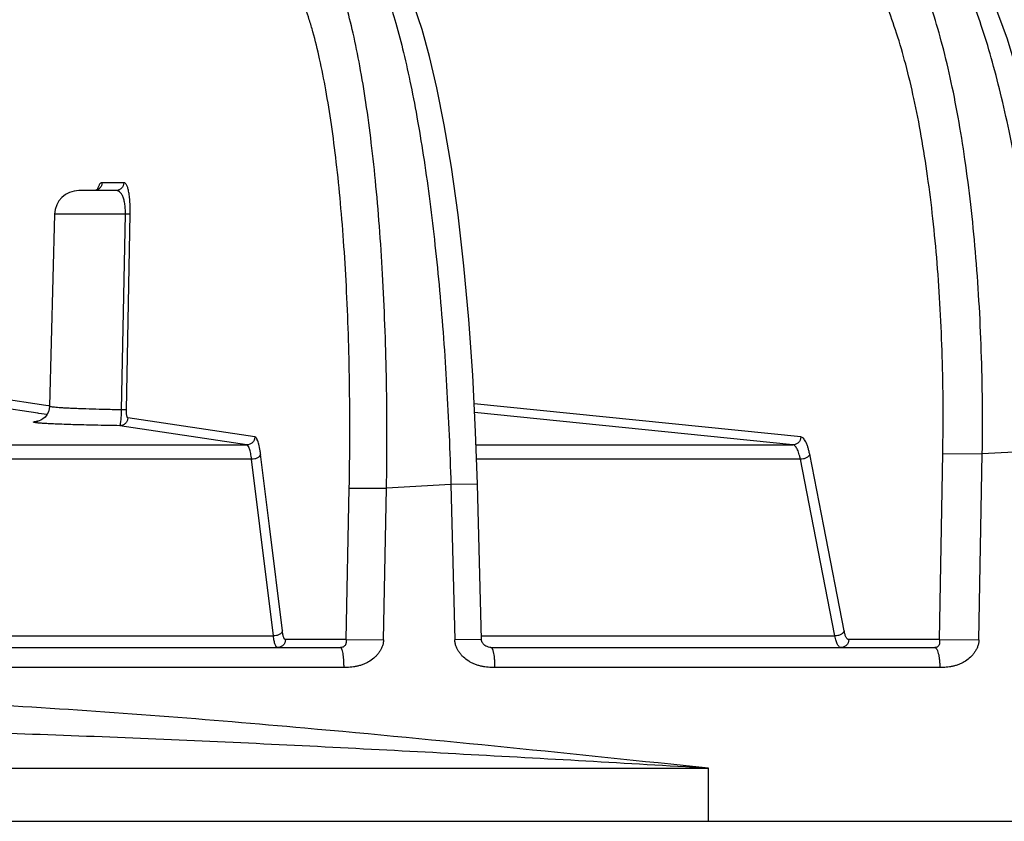
# Model space of a CAD drawing. Units: inches. Extents: x 0 to 17, y 0 to 11.
# Drawn here: x 14.8 to 15.1, y 6.2 to 6.4 of the extents above; entities that cross this region are included whole.
import ezdxf

# ---------------------------------------------------------------- set-up
doc = ezdxf.new("R2010")
doc.units = ezdxf.units.IN
doc.header["$LTSCALE"] = 0.935
doc.header["$MEASUREMENT"] = 0
doc.layers.get('0').update_dxf_attribs({"linetype": 'CONTINUOUS'})

msp = doc.modelspace()

# ---------------------------------------------------------------- linework, layer by layer
at = {"color": 9, "linetype": 'Continuous'}
for p, q in [((14.8609832585, 6.3623951763), (14.8542466256, 6.3623951763)), ((14.8614702878, 6.352648658), (14.8395897499, 6.352648658)), ((14.8603164315, 6.292175566900001), (14.8614702878, 6.352648658)), ((14.8629672934, 6.352656945800001), (14.8614702878, 6.352648658)), ((14.8617769928, 6.2921838545), (14.8629672934, 6.352656945800001)), ((14.8369225555, 6.2935557725), (14.8099705042, 6.297633568999999)), ((14.8344506992, 6.2911137837), (14.8074987388, 6.2951915803)), ((14.8380511705, 6.2933850136), (14.8369225555, 6.2935557725)), ((15.0702159699, 6.2837917178), (14.9692804268, 6.2940259877)), ((14.8347029513, 6.2910756179), (14.8344506992, 6.2911137837)), ((14.8372250019, 6.2906940311), (14.8347029513, 6.2910756179)), ((14.8617769919, 6.2921838545), (14.8603164315, 6.292175566900001)), ((15.0677855593, 6.2813497291), (14.9694199123, 6.2913234473)), ((14.898984068, 6.2813497291), (14.859746898, 6.2872864416)), ((14.9014560838, 6.2837917178), (14.8622188211, 6.2897284348)), ((14.7842493892, 6.2813497291), (14.898984068, 6.2813497291)), ((14.969862738, 6.2813497291), (15.0677855593, 6.2813497291)), ((14.9060010172, 6.2562023321), (14.9032625636, 6.2784386721)), ((15.0773067591, 6.2562023321), (15.072969931, 6.2784386721)), ((15.1130729741, 6.2211451763), (15.114111153, 6.278657095700001)), ((15.114111153, 6.278657095700001), (15.1263116001, 6.278585550700001)), ((15.1252675189, 6.2210736313), (15.1263116003, 6.278585550599999)), ((15.1453275719, 6.279551381), (15.1263116003, 6.278585550599999)), ((14.9004898179, 6.276888857599999), (14.784398067, 6.276888857599999)), ((14.903037671, 6.2562023317), (14.9004898179, 6.276888857599999)), ((15.0700808706, 6.276888857599999), (14.9700129669, 6.276888857599999)), ((15.0741156911, 6.2562023317), (15.0700808706, 6.276888857599999)), ((14.9620576192, 6.269095962100001), (14.9421913253, 6.267922675)), ((14.970272114, 6.269191104), (14.9620576192, 6.269095962100001)), ((14.9620576192, 6.269095962100001), (14.963274176, 6.2210736313)), ((14.9297275054, 6.2211451763), (14.930655681, 6.26799422)), ((14.930655681, 6.26799422), (14.942191325, 6.267922675)), ((14.9412582501, 6.2210736313), (14.9421913253, 6.267922675)), ((14.9072163694, 6.2222744548), (14.903037671, 6.2562023317)), ((14.9099884324, 6.2238242692), (14.9060010172, 6.2562023321)), ((15.0807331512, 6.2222744548), (15.0741156911, 6.2562023317)), ((15.0836215414, 6.2238242692), (15.0773067591, 6.2562023321)), ((14.7857984139, 6.2222744548), (14.9072163694, 6.2222744548)), ((14.9297275054, 6.2211451763), (14.9109257086, 6.2211451763)), ((14.9297275054, 6.2211451724), (14.9412582499, 6.221073623)), ((14.9714837278, 6.2211687621), (14.9632741762, 6.221073623300001)), ((14.9714558525, 6.2222744548), (15.0807331512, 6.2222744548)), ((15.1130729741, 6.2211451763), (15.0850492818, 6.2211451763)), ((15.113072974, 6.2211451724), (15.1252675187, 6.221073623)), ((14.9289405144, 6.2125505016), (14.7892200929, 6.2125505016)), ((15.1131888562, 6.2125505016), (14.9756033031, 6.2125505016)), ((14.5888929836, 6.1813986723), (15.0416675893, 6.1813986723)), ((15.0417230069, 6.1649915992), (15.0416675893, 6.1813986723)), ((12.3681993981, 6.1649915992), (16.7868696181, 6.1649915992))]:
    msp.add_line(p, q, dxfattribs=at)
at = {"color": 7, "linetype": 'Continuous'}
for p, q in [((14.8585218826, 6.359952330900001), (14.8470873095, 6.359952330900001)), ((14.8395897499, 6.352648658), (14.8380350953, 6.2932787939)), ((14.9714838054, 6.221166477300001), (14.9702722042, 6.2691911062)), ((14.7886071329, 6.2187023309), (14.9279229676, 6.2187023309)), ((14.9744506461, 6.2187023309), (15.1116377944, 6.2187023309))]:
    msp.add_line(p, q, dxfattribs=at)
for points in [[(15.1526922847, 6.2796554935), (15.1520575006, 6.2960123144), (15.1508838053, 6.3138461679), (15.1492213846, 6.3313063585), (15.1470856289, 6.348186430299999), (15.144496719, 6.3642914428), (15.1414669076, 6.3794922966), (15.137989311, 6.393716114299999), (15.1340669136, 6.406798166900001), (15.1297546699, 6.4184306111), (15.1251114046, 6.4283950663), (15.1201717725, 6.4365959286), (15.1149113544, 6.4430501012), (15.1092523733, 6.4477939125), (15.1039047745, 6.4505174597)], [(14.9702722042, 6.2691911059), (14.9697276478, 6.285361074600001), (14.9688223585, 6.302901062899999), (14.9676012418, 6.3200806236), (14.9660785941, 6.3366719997), (14.9642741277, 6.3524602834), (14.9622277987, 6.3671475083), (14.9600240013, 6.3803058667), (14.9577605199, 6.3916672197), (14.9554729908, 6.4013819993), (14.9531486511, 6.409734286), (14.9507585721, 6.4169471397), (14.9482889603, 6.423112635800001), (14.945709274, 6.4283172024), (14.9429348226, 6.432681737999999), (14.9397920328, 6.436320779), (14.9360286051, 6.4392182765), (14.9323134115, 6.440853679500001)], [(14.8530030455, 6.360390460900001), (14.8530576907, 6.360491277), (14.8529975681, 6.360423147000001), (14.8526722583, 6.3601789703), (14.8520439983, 6.3599703204), (14.8518021233, 6.3599523896)], [(14.8380351097, 6.2932788607), (14.8379599766, 6.2925382877), (14.837665461, 6.291523810299999), (14.8372060946, 6.29065841), (14.8366257229, 6.2899413294), (14.8359710044, 6.2893799627), (14.8353353161, 6.288996071900001), (14.8348295288, 6.288778997100001), (14.8345173767, 6.2886811678), (14.8343659583, 6.288644859400001), (14.8343342315, 6.2886386169)], [(14.9744500216, 6.2187023309), (14.9741017888, 6.2187270655), (14.973669596, 6.2188225327), (14.9732547201, 6.2189796175), (14.972880262, 6.2191759299), (14.9725736851, 6.219381072899999), (14.9723206359, 6.2195884471), (14.9720989122, 6.2198051148), (14.9718998365, 6.2200446324), (14.9717259955, 6.220315011499999), (14.9715894068, 6.220613595800001), (14.9715058948, 6.2209322788), (14.9714837834, 6.221166499400001)]]:
    msp.add_lwpolyline(points, dxfattribs=at)
msp.add_arc((14.8470871798, 6.3524523309), 0.0075, 90, 178.5, dxfattribs=at)
at = {"color": 9, "linetype": 'Continuous'}
for points, knots in [([(15.1263116001, 6.278585550599999), (15.1264613426, 6.2891864628), (15.1263185014, 6.304980456), (15.1253654461, 6.3258005489), (15.1242888068, 6.3408864722), (15.1228542988, 6.355433147799999), (15.1210738392, 6.369319846000001), (15.1189623801, 6.3824311991), (15.1165377681, 6.3946583935), (15.1138205768, 6.4059000747), (15.1108339624, 6.416064160099999), (15.1076030802, 6.4250670632), (15.1046378668, 6.4317526497), (15.1021366462, 6.4364325738), (15.1002793051, 6.4394892205), (15.098381113, 6.4422059121), (15.0964450808, 6.444577237000001), (15.0944742006, 6.4465984451), (15.0924706854, 6.4482651761), (15.0904376881, 6.449572229), (15.0890247232, 6.450218541900001), (15.0883218868, 6.4504722592)], [0, 0, 0, 0, 0.1756360195, 0.2615274744, 0.3452491194, 0.4261597564, 0.5036506313, 0.5771480497, 0.6461235532, 0.7101035615000001, 0.7686822072, 0.8215385061, 0.8684618736, 0.8896800773000001, 0.9094097016, 0.9276799393, 0.944540202, 0.9600683954000001, 0.9743775318000001, 0.9876211337999999, 1, 1, 1, 1]), ([(15.1453275718, 6.279551381), (15.1450558611, 6.2893844377), (15.1440994076, 6.3087649898), (15.1418478203, 6.3326628367), (15.1394191098, 6.3510977267), (15.1373409998, 6.3642117048), (15.1349980894, 6.3767004092), (15.1324072999, 6.388474795700001), (15.129587543, 6.3994510735), (15.126559367, 6.4095515232), (15.1233448136, 6.418705048200001), (15.1199670383, 6.4268486113), (15.1164498897, 6.4339263084), (15.113322671, 6.4390641934), (15.1107477249, 6.4425673062), (15.1083272528, 6.4454439495), (15.1063534786, 6.447330199700001), (15.1049737296, 6.4483868059)], [0, 0, 0, 0, 0.1670200937, 0.3293446476, 0.407403094, 0.4827022778, 0.5547581040999999, 0.6231178361999999, 0.6873662263, 0.7471327451, 0.8021009559000001, 0.8520212972, 0.8967296616, 0.9361765527, 0.95396216, 0.9704928796, 1, 1, 1, 1]), ([(14.942191325, 6.267922675), (14.9423592449, 6.2788430091), (14.9423452858, 6.3002814415), (14.9414459654, 6.3266970885), (14.9401760774, 6.346918760399999), (14.9389908069, 6.361101368300001), (14.9375673731, 6.3744392697), (14.9359186248, 6.3868144243), (14.9340600589, 6.3981175886), (14.9320088446, 6.4082486031), (14.9300935896, 6.4158941563), (14.9284544582, 6.4213432873), (14.9272329512, 6.4249357123), (14.9259777441, 6.428175073099999), (14.9246914273, 6.431054619199999), (14.9233767163, 6.4335686988), (14.9220359, 6.4357129119), (14.9206703458, 6.437483938400001), (14.9192790989, 6.438879329600001), (14.9178603974, 6.4398946165), (14.9168526012, 6.4403281972), (14.9163585006, 6.440466156699999)], [0, 0, 0, 0, 0.1842498913, 0.3615983603, 0.4457947138, 0.5260451357, 0.6016766011, 0.6720629473999999, 0.7366339195999999, 0.7948865287000001, 0.8464002097, 0.8695296995999999, 0.8908670471, 0.9103968640000001, 0.9281172103, 0.9440448640000001, 0.9582219578, 0.970727656, 0.9816972186, 0.9913456064, 1, 1, 1, 1]), ([(14.9320282686, 6.4394262655), (14.9325064801, 6.4390115254), (14.933459073, 6.4380533086), (14.9348003215, 6.436372580900001), (14.9361346488, 6.4343690072), (14.9374601283, 6.4320459339), (14.9387748282, 6.4294068726), (14.9405836955, 6.4253043423), (14.9427689616, 6.4194024864), (14.945218189, 6.411417500700001), (14.9475687898, 6.4023251236), (14.9498020092, 6.3921939639), (14.9518996793, 6.381100300700001), (14.9538451079, 6.3691286563), (14.9556228784, 6.3563704128), (14.9572191398, 6.3429231535), (14.9591163315, 6.323931764), (14.9609313186, 6.2992641437), (14.9617795893, 6.279261366599999), (14.9620576191, 6.269095962100001)], [0, 0, 0, 0, 0.0108594942, 0.023107178, 0.0368396152, 0.0521142697, 0.0689628696, 0.0873984751, 0.1290102072, 0.1768347011, 0.230631916, 0.2900776115, 0.354780999, 0.424296221, 0.4981307277000001, 0.5757524268, 0.6565949503, 0.8255426134, 1, 1, 1, 1]), ([(15.114111153, 6.278657095700001), (15.1142915423, 6.2886521435), (15.1142150559, 6.303544245399999), (15.1133928163, 6.323177474), (15.1124330207, 6.337403124500001), (15.1111338771, 6.3511206292), (15.1095062473, 6.3642161658), (15.1075638596, 6.3765809398), (15.1053231798, 6.3881123088), (15.1028032564, 6.3987146386), (15.1000255901, 6.4083010201), (15.0970135783, 6.4167925382), (15.0942433878, 6.4230989911), (15.0919031061, 6.4275136928), (15.0901638606, 6.4303969654), (15.0883848605, 6.4329596131), (15.0865689098, 6.435196524199999), (15.0847187911, 6.4371032056), (15.0828365448, 6.4386755231), (15.0809251043, 6.4399085397), (15.0795958219, 6.4405181325), (15.0789344357, 6.4407574248)], [0, 0, 0, 0, 0.1757384979, 0.261669658, 0.3454235097, 0.426358902, 0.503867042, 0.5773741077000001, 0.6463514452, 0.7103252491, 0.7688894658, 0.821723075, 0.868615802, 0.8898160009, 0.9095260956, 0.9277756265, 0.9446145043999999, 0.9601213174, 0.9744100188, 0.9876354316, 1, 1, 1, 1]), ([(14.930655681, 6.26799422), (14.930859659, 6.2782909736), (14.9309360767, 6.2985055433), (14.930199026, 6.3234162523), (14.9290872933, 6.342486797899999), (14.9280302453, 6.3558622324), (14.926745549, 6.3684415981), (14.925244831, 6.3801135315), (14.9235422264, 6.3907749231), (14.9216534571, 6.4003311965), (14.9198822695, 6.4075437315), (14.9183617801, 6.4126845774), (14.9172267836, 6.4160736287), (14.9160585563, 6.419129675700001), (14.9148594953, 6.4218463352), (14.9136321168, 6.424218264199999), (14.9123785365, 6.426241306900001), (14.911099992, 6.4279123325), (14.9097955052, 6.4292290291), (14.9084633044, 6.4301871408), (14.9075158296, 6.4305961766), (14.90705113, 6.4307263135)], [0, 0, 0, 0, 0.1843363546, 0.3617482748, 0.4459682335, 0.5262368108, 0.6018807181, 0.6722733434999999, 0.7368438226999999, 0.7950884477, 0.8465859118000001, 0.8697040051, 0.8910276956000001, 0.910541583, 0.9282437809999999, 0.9441512262999999, 0.9583063865000001, 0.9707890161, 0.9817354217, 0.9913624059, 1, 1, 1, 1]), ([(14.8542466256, 6.3623951763), (14.854239446, 6.3620763704), (14.8541024667, 6.3614362949), (14.8535571125, 6.3606283236), (14.852752661, 6.360084773), (14.8521165886, 6.3599546123), (14.8518021233, 6.359952390499999)], [0, 0, 0, 0, 0.251782743, 0.5024611543, 0.7517021264, 1, 1, 1, 1]), ([(14.8542466256, 6.3623951763), (14.8541839401, 6.3623951746), (14.854051767, 6.3623748849), (14.8538590963, 6.3622816725), (14.8536696579, 6.3621236436), (14.8534830926, 6.3618980749), (14.8532989841, 6.361600893099999), (14.8530366455, 6.3610600439), (14.852880129, 6.360598984099999), (14.8527816714, 6.3602655891)], [0, 0, 0, 0, 0.0690439449, 0.1447053641, 0.2329483543, 0.338711917, 0.4658233895, 0.617108923, 1, 1, 1, 1]), ([(14.8609832585, 6.3623951763), (14.8609760472, 6.3620749664), (14.8608378976, 6.3614320369), (14.860287961, 6.3606217563), (14.8594774893, 6.3600792296), (14.8588377085, 6.359952330900001), (14.8585218826, 6.359952330900001)], [0, 0, 0, 0, 0.2517944272, 0.5024766608, 0.7517158284000001, 1, 1, 1, 1]), ([(14.8629672934, 6.352656945800001), (14.8629816589, 6.353387821699999), (14.8629779104, 6.3547992519), (14.8628774811, 6.356800499099999), (14.8626936535, 6.3585480602), (14.8624422143, 6.3599743168), (14.8621749234, 6.360941795), (14.8619295215, 6.361531645), (14.8617532734, 6.3618546925), (14.8615706359, 6.3620999159), (14.8613812029, 6.3622719327), (14.8611845078, 6.362373451900001), (14.8610480516, 6.3623951761), (14.8609832585, 6.3623951763)], [0, 0, 0, 0, 0.2122905502, 0.4097104762, 0.5816843389, 0.7222227012000001, 0.8299822051000001, 0.8722457809999999, 0.9075018306999999, 0.9365938292, 0.960655183, 0.9811837870000001, 1, 1, 1, 1]), ([(14.8614702878, 6.352648658), (14.8614832071, 6.3532363763), (14.8614621847, 6.3543631897), (14.861293487, 6.3559393839), (14.8610065912, 6.3572766099), (14.8606249782, 6.3583319644), (14.8601693158, 6.3591067828), (14.8596524802, 6.3596226952), (14.8590925501, 6.3599011346), (14.858706955, 6.359952330700001), (14.8585218826, 6.359952330900001)], [0, 0, 0, 0, 0.2057381872, 0.3938712228, 0.5539860809, 0.683282852, 0.7850415175, 0.8661874978, 0.9352287255, 1, 1, 1, 1]), ([(14.8603164315, 6.292175566900001), (14.8587284186, 6.292203503600001), (14.8556899209, 6.292264174), (14.8513690603, 6.2923752301), (14.8480665976, 6.2924832608), (14.8456966049, 6.292578172100001), (14.8441453169, 6.2926491578), (14.8427570763, 6.2927223575), (14.841539099, 6.2927973123), (14.8404977931, 6.292873609), (14.8396383968, 6.292950299199999), (14.8389655042, 6.2930274335), (14.8385230169, 6.2930947996), (14.8382658727, 6.2931536204), (14.8381549909, 6.2931873859), (14.8380909548, 6.2932170079), (14.8380552534, 6.293238758999999), (14.8380347188, 6.2932634584), (14.8380351111, 6.2932787964)], [0, 0, 0, 0, 0.2131391281, 0.4078354073, 0.5800336826, 0.6565500825, 0.726134305, 0.7884278605, 0.8431046345000001, 0.8898886784000001, 0.9285401462999999, 0.9588788037999999, 0.9807787298, 0.9885589412000001, 0.9942477598, 0.9963324511, 0.9979410218000001, 1, 1, 1, 1]), ([(14.8597469145, 6.2872864502), (14.8597633469, 6.2872917894), (14.859796258, 6.287329668099999), (14.8598336561, 6.2874086653), (14.8598750188, 6.2875299824), (14.8599375775, 6.2877710279), (14.8600125753, 6.288172510800001), (14.8600955433, 6.2887635511), (14.8601724929, 6.289486468), (14.8602384867, 6.290317122), (14.8602888208, 6.2912256455), (14.8603094282, 6.2918541201), (14.8603164146, 6.2921755671)], [0, 0, 0, 0, 0.0104635534, 0.0280901501, 0.0537387962, 0.0875338225, 0.1790664716, 0.3006981665, 0.4490084194, 0.6192294306, 0.80528655, 1, 1, 1, 1]), ([(14.8622188211, 6.2897284348), (14.8621848553, 6.2897335786), (14.8621339164, 6.289771015299999), (14.8620833146, 6.289840149500001), (14.8620231151, 6.2899517186), (14.8619571073, 6.2901415873), (14.8618906306, 6.290427031699999), (14.8618357676, 6.2907846605), (14.8617797265, 6.2913774994), (14.861770466, 6.291852518200001), (14.8617769928, 6.2921838545)], [0, 0, 0, 0, 0.0402566584, 0.0676857329, 0.101192926, 0.1880077962, 0.3024196435, 0.4442932678, 0.6116485522999999, 1, 1, 1, 1]), ([(14.8358484523, 6.2880061641), (14.8356595112, 6.2880195766), (14.8353021474, 6.2880462577), (14.8347973502, 6.2880887835), (14.8343549322, 6.2881314352), (14.8339755884, 6.288174131), (14.8336598004, 6.2882166477), (14.8334080828, 6.288258942300001), (14.8332386633, 6.288296015499999), (14.8331361951, 6.288327351), (14.8330826148, 6.2883483606), (14.8330450755, 6.288369370800001), (14.8330208202, 6.2883906413), (14.8330145711, 6.2884177238), (14.8330315783, 6.288441808), (14.8330619978, 6.2884621088), (14.8331077371, 6.2884828887), (14.8331692068, 6.2885034755), (14.8332467558, 6.288524205), (14.8333403985, 6.2885448875), (14.8334971404, 6.288574337899999), (14.8337335418, 6.288609724600001), (14.8340654016, 6.288649733500001), (14.8343081512, 6.2886740166), (14.8344400703, 6.288686307000001)], [0, 0, 0, 0, 0.1304572294, 0.2468091712, 0.3488957588, 0.4365654661, 0.5097167092, 0.5683094361, 0.612362439, 0.6289917542, 0.642104744, 0.6518602072999999, 0.6586597006, 0.6636782629, 0.6693413913, 0.6775225695999999, 0.6889140411, 0.7037593347, 0.7221600748999999, 0.7441646065, 0.7697973972, 0.8319873798999999, 0.9087496723, 1, 1, 1, 1]), ([(14.859746898, 6.2872864416), (14.8571695803, 6.287323541799999), (14.8523444918, 6.2874065787), (14.8456973471, 6.2875698975), (14.8409010342, 6.287734592100001), (14.8377598958, 6.2878848408), (14.8364408677, 6.28796411), (14.8358484523, 6.2880061641)], [0, 0, 0, 0, 0.3233927567, 0.6054558983, 0.8342203742000001, 0.9254864697, 1, 1, 1, 1]), ([(14.8622188211, 6.2897284348), (14.8622101507, 6.2894081287), (14.8620688416, 6.2887652388), (14.8615155859, 6.287955929400001), (14.8607034547, 6.287413813400001), (14.860062977, 6.287286549400001), (14.8597469151, 6.287286446)], [0, 0, 0, 0, 0.2516023321, 0.5024154058, 0.7518224004999999, 1, 1, 1, 1]), ([(14.9014560838, 6.2837917178), (14.901447413, 6.2834714027), (14.901306096, 6.2828284945), (14.9007528104, 6.2820191705), (14.8999406404, 6.281477061), (14.8993001387, 6.281349818300001), (14.898984068, 6.2813497291)], [0, 0, 0, 0, 0.2516023734, 0.5024154668999999, 0.7518224228, 1, 1, 1, 1]), ([(14.9004898179, 6.276888857599999), (14.9004509261, 6.2772115596), (14.9003678938, 6.2778242252), (14.9002180856, 6.2786878087), (14.9000509683, 6.279442069), (14.899868149, 6.2800791659), (14.8996975329, 6.2805292019), (14.8995492602, 6.2808235868), (14.8993775283, 6.2811045194), (14.8991717382, 6.2813216584), (14.898984068, 6.2813497291)], [0, 0, 0, 0, 0.2012754805, 0.3827736951, 0.5425901165, 0.6794923945999999, 0.7927386659000001, 0.8404933283, 0.8824946039, 1, 1, 1, 1]), ([(14.9032625636, 6.2784386721), (14.9032148692, 6.2788259223), (14.9031134266, 6.2795611225), (14.9029316101, 6.2805974018), (14.9027298314, 6.2815024664), (14.9025100422, 6.282266925499999), (14.9023056468, 6.282806924299999), (14.9021284715, 6.283160285599999), (14.9019240374, 6.283496463500001), (14.9016799068, 6.2837578166), (14.9014560838, 6.2837917178)], [0, 0, 0, 0, 0.2014721873, 0.3831478039, 0.5431111327, 0.6801176468000001, 0.7934062570999999, 0.8411486904000001, 0.8831080687, 1, 1, 1, 1]), ([(15.0702159699, 6.2837917178), (15.0702067269, 6.2834715472), (15.0700673706, 6.2828307446), (15.0695245793, 6.282021788300001), (15.0687269425, 6.281478070099999), (15.0680959593, 6.281349818400001), (15.0677855593, 6.2813497291)], [0, 0, 0, 0, 0.25374395, 0.5055327749, 0.7541020156999999, 1, 1, 1, 1]), ([(15.0700808706, 6.276888857599999), (15.070018596, 6.277212445), (15.0698864105, 6.2778275724), (15.0696518422, 6.278692296900001), (15.0693924567, 6.2794482348), (15.0691111342, 6.2800874587), (15.0688107285, 6.2806043491), (15.0684922651, 6.280994885499999), (15.0681544602, 6.281255879), (15.0679038741, 6.2813378209), (15.0677855593, 6.2813497291)], [0, 0, 0, 0, 0.1885232811, 0.3597864888, 0.5123089252, 0.6453379796000001, 0.7587369229, 0.8533795195999999, 0.9319694311, 1, 1, 1, 1]), ([(15.072969931, 6.2784386721), (15.0728941919, 6.2788269848), (15.072733793, 6.2795651333), (15.0724503078, 6.280602769500001), (15.0721378444, 6.2815098385), (15.071799886, 6.2822768227), (15.071439889, 6.282896980499999), (15.0710591226, 6.2833655014), (15.0706560924, 6.283678732799999), (15.0703570248, 6.2837774004), (15.0702159699, 6.2837917178)], [0, 0, 0, 0, 0.1887339832, 0.3601865936, 0.5128633965, 0.6459963525, 0.7594265551, 0.8539953947, 0.9323645273000001, 1, 1, 1, 1]), ([(14.9032625636, 6.2784386721), (14.9032116777, 6.2782170675), (14.9030221777, 6.277892071799999), (14.9026560881, 6.2775518533), (14.9021695959, 6.2772324292), (14.9014404498, 6.2769598068), (14.9008102243, 6.276886297000001), (14.9004898179, 6.276888857599999)], [0, 0, 0, 0, 0.2017716252, 0.3175856571, 0.4430880998, 0.7156597251000001, 1, 1, 1, 1]), ([(15.072969931, 6.2784386721), (15.0728954867, 6.2782136109), (15.0726757832, 6.2778923401), (15.0722817383, 6.277552704500001), (15.0717736645, 6.2772353366), (15.071034853, 6.2769626785), (15.0703998566, 6.2768862627), (15.0700808706, 6.276888857599999)], [0, 0, 0, 0, 0.2056740342, 0.3239375633, 0.4511911586, 0.7232302079, 1, 1, 1, 1]), ([(14.9099884324, 6.2238242692), (14.9099375562, 6.2236027078), (14.9097481149, 6.2232777725), (14.9093821303, 6.222937594099999), (14.9088957762, 6.222618192100001), (14.9081668093, 6.22234554), (14.90753672, 6.2222719523), (14.9072163694, 6.2222744548)], [0, 0, 0, 0, 0.2017730007, 0.3175850393, 0.443084548, 0.7156523440000001, 1, 1, 1, 1]), ([(14.9109257086, 6.2211451763), (14.9108764957, 6.2211451839), (14.9107637899, 6.2211869629), (14.9106276982, 6.2213360214), (14.9104992517, 6.221562053), (14.9103779688, 6.2218692901), (14.9102640636, 6.2222550701), (14.9101593801, 6.2227161748), (14.9100652643, 6.2232472322), (14.9100129807, 6.223624950700001), (14.9099884324, 6.2238242692)], [0, 0, 0, 0, 0.0501328568, 0.1150437476, 0.2021862345, 0.3140038545, 0.4507339406, 0.6116419593, 0.7954211894, 1, 1, 1, 1]), ([(15.0836215414, 6.2238242692), (15.0835471113, 6.223599252200001), (15.0833274707, 6.2232780398), (15.0829335328, 6.2229384448), (15.0824255949, 6.2226210984), (15.0816869539, 6.222348411900001), (15.081052087, 6.2222719189), (15.0807331512, 6.2222744548)], [0, 0, 0, 0, 0.2056735495, 0.3239343841, 0.4511847306, 0.7232206735, 1, 1, 1, 1]), ([(15.0850492818, 6.2211451763), (15.0849776275, 6.2211451838), (15.0848230855, 6.2211804866), (15.0846121731, 6.2213260374), (15.0844141979, 6.221554544500001), (15.0842272975, 6.221863687100001), (15.0840519067, 6.2222510849), (15.0838227409, 6.222905490900001), (15.0836957938, 6.2234435782), (15.0836215414, 6.2238242692)], [0, 0, 0, 0, 0.0672988281, 0.1440766125, 0.2369851113, 0.3493457633, 0.4822762627, 0.6357113199000001, 1, 1, 1, 1]), ([(14.9084643327, 6.2187023309), (14.9083995963, 6.218702334), (14.9082954429, 6.2187411894), (14.9081813771, 6.2188379534), (14.9080522602, 6.218990106900001), (14.9079022865, 6.219258911), (14.9077408205, 6.2196677668), (14.9075888814, 6.220182315800001), (14.9074483311, 6.220796995800001), (14.9073211902, 6.2215050762), (14.9072499649, 6.2220086901), (14.9072163694, 6.2222744548)], [0, 0, 0, 0, 0.0495005989, 0.0794244498, 0.1143302099, 0.2013683902, 0.3132189554, 0.450071584, 0.6111627658, 0.7951662439, 1, 1, 1, 1]), ([(14.9109257086, 6.2211451763), (14.9109184974, 6.220824966399999), (14.9107803477, 6.220182037000001), (14.9102304113, 6.2193717564), (14.9094199396, 6.2188292297), (14.9087801587, 6.2187023309), (14.9084643327, 6.2187023309)], [0, 0, 0, 0, 0.251794394, 0.5024766209, 0.7517158009999999, 1, 1, 1, 1]), ([(14.9297275054, 6.2211451763), (14.9297258649, 6.2209564891), (14.9297230665, 6.2206352549), (14.9296878633, 6.2201937168), (14.9296106858, 6.2198925256), (14.9295284454, 6.2196761761), (14.92942926, 6.21946519), (14.9292456356, 6.2192234172), (14.9289421282, 6.218952109500001), (14.9284915183, 6.218749738600001), (14.9281269805, 6.218702334500001), (14.9279229676, 6.2187023309)], [0, 0, 0, 0, 0.1626217711, 0.2769295386, 0.3807321253, 0.4291612717, 0.4763422713, 0.5812038969, 0.6882248614, 0.8241762806, 1, 1, 1, 1]), ([(14.9412582723, 6.2210736308), (14.9412513025, 6.220723989), (14.9411736351, 6.2200293222), (14.9408873386, 6.219028209), (14.9404630187, 6.2180893251), (14.9399290024, 6.217221237), (14.9393068224, 6.2164270492), (14.9383712769, 6.215468448099999), (14.9372885798, 6.2146542885), (14.9361013883, 6.2139742359), (14.9351313496, 6.213530806000001), (14.9341022286, 6.2131712295), (14.9330500944, 6.2128938206), (14.9320048345, 6.2127078848), (14.9306393785, 6.2125673181), (14.9296186712, 6.2125505371), (14.9289405143, 6.2125504864)], [0, 0, 0, 0, 0.0633809194, 0.1259025901, 0.1879959528, 0.2495269303, 0.3101925174, 0.3704634027000001, 0.4918909698, 0.5540606497, 0.6182443409, 0.6848810851999999, 0.751400666, 0.8152388178, 0.8770923020999999, 1, 1, 1, 1]), ([(14.9756033029, 6.2125504859), (14.9749270706, 6.2125505236), (14.9739094335, 6.2125678136), (14.9725486604, 6.2127083926), (14.9715080832, 6.2128935363), (14.9704607632, 6.213169483300001), (14.9694348973, 6.2135280421), (14.9684652502, 6.213970957999999), (14.9672751443, 6.2146507897), (14.9661887872, 6.2154652124), (14.965249302, 6.2164241784), (14.9646237203, 6.217218656), (14.9640855375, 6.2180870801), (14.9636563321, 6.2190264159), (14.9633645826, 6.2200280969), (14.9632830267, 6.2207235426), (14.9632741538, 6.2210736308)], [0, 0, 0, 0, 0.1225860057, 0.1842460441, 0.2478124909, 0.3139814514, 0.3803732312, 0.4445786278, 0.5069161337, 0.6286504626, 0.6890632779000001, 0.7498828584, 0.8115844454000001, 0.8738478028, 0.9365163532999999, 1, 1, 1, 1]), ([(15.0826350983, 6.2187023309), (15.0825404466, 6.2187023339), (15.0823358938, 6.2187496879), (15.0820569524, 6.2189438698), (15.081794424, 6.219248432000001), (15.0815458386, 6.2196605187), (15.0813118782, 6.220176969700001), (15.0810949702, 6.220793140900001), (15.0808976964, 6.221502216799999), (15.0807859844, 6.222007936), (15.0807331512, 6.2222744548)], [0, 0, 0, 0, 0.066731337, 0.1431750976, 0.2359555089, 0.3483389138, 0.481397735, 0.6350341635, 0.8084426792, 1, 1, 1, 1]), ([(15.0850492818, 6.2211451763), (15.0850422147, 6.2208252356), (15.0849075729, 6.220184557000001), (15.0843698862, 6.2193743791), (15.0835749231, 6.2188301037), (15.0829451017, 6.2187023309), (15.0826350983, 6.2187023309)], [0, 0, 0, 0, 0.2540182386, 0.5056090462, 0.7539315744, 1, 1, 1, 1]), ([(15.1130729741, 6.2211451763), (15.1130726944, 6.220956410499999), (15.1130900115, 6.220636060099999), (15.113114069, 6.2201978996), (15.1130813171, 6.219895120399999), (15.1130355826, 6.219677420499999), (15.1129766007, 6.2194674399), (15.1128346449, 6.21922751), (15.1126396805, 6.2190071713), (15.1124215268, 6.2188694839), (15.1121083087, 6.218737404600001), (15.1118320227, 6.2187023342), (15.1116377944, 6.2187023309)], [0, 0, 0, 0, 0.1706878273, 0.2900639148, 0.3961930004, 0.44471886, 0.4912684479, 0.5927319555, 0.6936604121, 0.7541554645, 0.8243730351, 1, 1, 1, 1]), ([(15.1252675404, 6.2210736308), (15.1252611888, 6.2207241049), (15.1251860642, 6.220030046000001), (15.1249067227, 6.2190291364), (15.1244917963, 6.218090260499999), (15.1239690505, 6.2172220863), (15.1233596417, 6.2164278088), (15.1224437058, 6.2154698906), (15.1213821523, 6.2146551606), (15.1202170374, 6.2139745385), (15.119265469, 6.2135310095), (15.1182556576, 6.2131713362), (15.1172231339, 6.2128938695), (15.1161971625, 6.2127078932), (15.114856766, 6.2125673116), (15.1138546353, 6.2125505348), (15.1131888561, 6.2125504865)], [0, 0, 0, 0, 0.0641258935, 0.1272963714, 0.1899154594, 0.2518396752, 0.3127677475, 0.3731775453, 0.4945576929, 0.5565678132999999, 0.6205051436, 0.6868161693000001, 0.7529621703, 0.8164108791, 0.8778727383, 1, 1, 1, 1]), ([(14.9279229676, 6.2187023309), (14.9279543034, 6.2187023307), (14.9280288783, 6.218669823200001), (14.9281312833, 6.218579322999999), (14.9282302994, 6.2184276753), (14.9283189726, 6.218221810499999), (14.928404966, 6.217963827999999), (14.9285249038, 6.2175226501), (14.9286539973, 6.2168545904), (14.9287751683, 6.215933737899999), (14.928867234, 6.2148824651), (14.9289250606, 6.213740073899999), (14.9289394435, 6.2129522917), (14.9289405103, 6.2125505016)], [0, 0, 0, 0, 0.0147521607, 0.0362698329, 0.0641127628, 0.09902571859999999, 0.1416674637, 0.1920185467, 0.3141805898, 0.4615963949, 0.629142066, 0.8108456964, 1, 1, 1, 1]), ([(14.9744506461, 6.2187023309), (14.9744921903, 6.2187023307), (14.9745814401, 6.218681162799999), (14.9746896336, 6.218576588099999), (14.9747916571, 6.2184265123), (14.9748972731, 6.2182230586), (14.9749986952, 6.217965240599999), (14.9750932523, 6.2176554976), (14.9751817959, 6.217297265599999), (14.9752969439, 6.2167339479), (14.9754167366, 6.215934420599999), (14.9755205263, 6.214882867), (14.9755860769, 6.2137402617), (14.9756021817, 6.2129523096), (14.9756033071, 6.2125505016)], [0, 0, 0, 0, 0.0193901014, 0.0405864123, 0.0685040028, 0.1041352803, 0.1472509462, 0.1976644748, 0.2551739479, 0.3194266871, 0.4659613484, 0.6322512499, 0.8124614773000001, 1, 1, 1, 1]), ([(15.1116377944, 6.2187023309), (15.1116858603, 6.2187023307), (15.1117932375, 6.2186754264), (15.1120196738, 6.2185434203), (15.1122078746, 6.218286458), (15.1123716161, 6.2179671409), (15.1125538128, 6.217527675099999), (15.1127508292, 6.216859971), (15.1129365742, 6.2159369179), (15.1130770375, 6.2148843323), (15.1131653446, 6.2137409659), (15.1131872486, 6.2129523809), (15.1131888525, 6.2125505016)], [0, 0, 0, 0, 0.0218753505, 0.049088333, 0.1180613585, 0.1621047562, 0.2129946385, 0.3341032419, 0.4783152104, 0.6411322719, 0.8170987905, 1, 1, 1, 1]), ([(14.9169491145, 6.1937711549), (14.9019882307, 6.195105454299999), (14.8720100266, 6.1976209692), (14.82693468, 6.2007311213), (14.7892538919, 6.2025618648), (14.7590385638, 6.2033893322), (14.7439106036, 6.2035452331), (14.7363436026, 6.2035452577)], [0, 0, 0, 0, 0.2490582022, 0.4988144040999999, 0.7491608948, 0.874527946, 1, 1, 1, 1]), ([(15.0416675893, 6.1813986723), (15.0164416588, 6.182859876799999), (14.9658904448, 6.1857732587), (14.9026217019, 6.189049086), (14.8518449462, 6.191216267000001), (14.8136534607, 6.1925365824), (14.7753907085, 6.1934521079), (14.7498558693, 6.1937023192), (14.7370793189, 6.193702330900001)], [0, 0, 0, 0, 0.2486407626, 0.4982526026, 0.6233922268, 0.7487380388, 0.8742779718000001, 1, 1, 1, 1]), ([(15.0416675893, 6.1813986723), (15.0209489796, 6.1835685509), (14.9793965083, 6.1878958327), (14.9378115752, 6.1919105183), (14.9169491145, 6.1937711549)], [0, 0, 0, 0, 0.4986435042, 1, 1, 1, 1])]:
    msp.add_open_spline(points, degree=3, knots=knots, dxfattribs=at)

doc.saveas('drawing.dxf')
